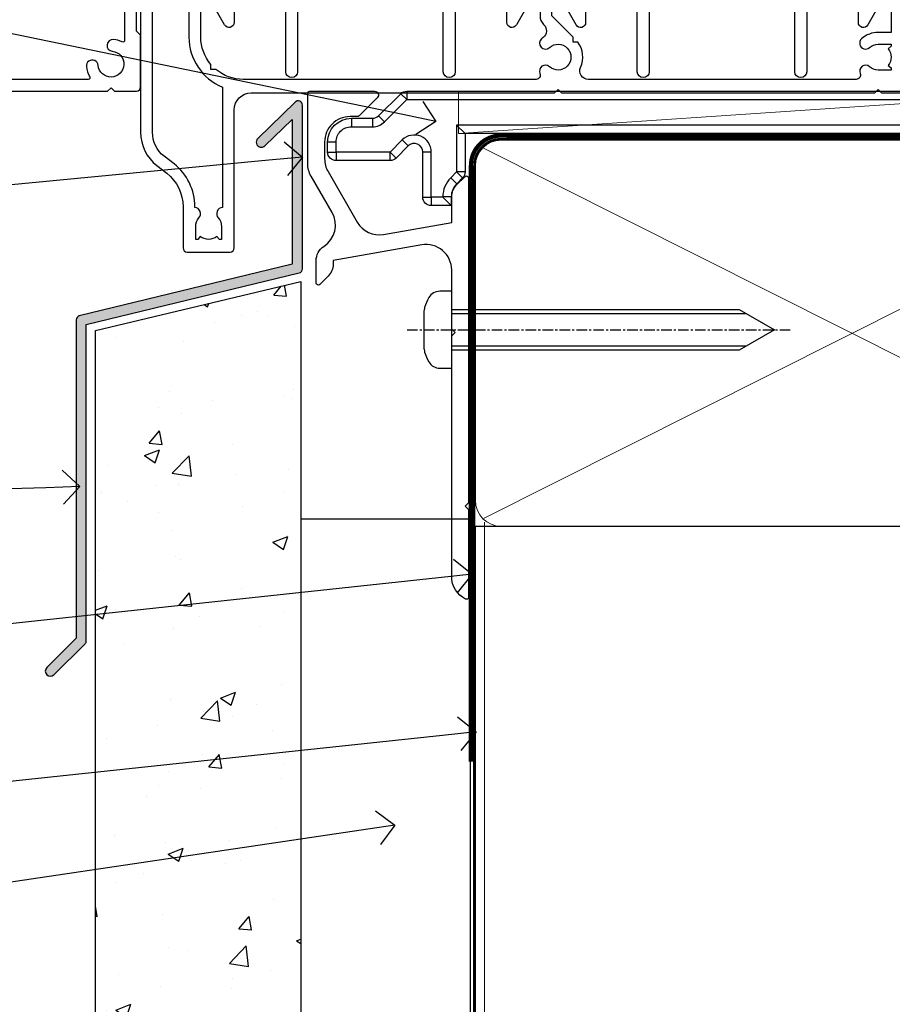
# Model space of a CAD drawing. Units: millimetres. Extents: x 0 to 10153, y -976 to 1146.
# Drawn here: x 3126 to 3229, y 71 to 188 of the extents above; entities that cross this region are included whole.
import ezdxf
from ezdxf import colors
from ezdxf.entities.mleader import LeaderData, LeaderLine
from ezdxf.math import Vec2, Vec3

# ---------------------------------------------------------------- set-up
doc = ezdxf.new("R2010")
doc.units = ezdxf.units.MM
for name, pattern in [('CENTER', [2, 1.25, -0.25, 0.25, -0.25]), ('CENTERLINE', [2, 1.25, -0.25, 0.25, -0.25]), ('Dashed', [564.4444465637206, 282.2222232818604, -282.2222232818602])]:
    doc.linetypes.add(name, pattern=pattern)
doc.layers.add('Aluminium Systems Ltd Joinery Detail', color=7, linetype='Continuous')
doc.layers.add('Aluminium Systems Ltd Notes', color=7, linetype='Continuous')
doc.styles.get("Standard").update_dxf_attribs({"font": 'arial.ttf'})

# ---------------------------------------------------------------- blocks, each defined once
blk = doc.blocks.new('_Open90')
at = {"color": 0, "linetype": 'ByBlock', "lineweight": -2}
for p, q in [((-0.5, 0.5), (0, 0)), ((0, 0), (-1, 0)), ((0, 0), (-0.5, -0.5))]:
    blk.add_line(p, q, dxfattribs=at)
blk = doc.blocks.new('90mm Framing Sill CC')
at = {"layer": 'Aluminium Systems Ltd Joinery Detail', "lineweight": 5}
for p, q in [((167.9234076235683, 78.7515686463703, -0.9999999999999858), (80.79694547825454, 122.5498299896499, -0.9999999999999858)), ((80.79694547825454, 78.7515686463703, -0.9999999999999858), (167.9234076235682, 122.5498299896499, -0.9999999999999858))]:
    blk.add_line(p, q, dxfattribs=at)
at = {"layer": 'Aluminium Systems Ltd Joinery Detail', "linetype": 'Dashed', "lineweight": 5, "ltscale": 0.01, "const_width": 0.25, "elevation": -0.7499999999999751}
blk.add_lwpolyline([(79.76976039945873, 1.323726904360228), (79.7701116199488, 120.4012529988904, -0.4175702237705191), (82.92102568541668, 123.585431124422), (165.7748306328079, 123.5857654110751)], format="xyb", dxfattribs=at)
at = {"layer": 'Aluminium Systems Ltd Joinery Detail', "lineweight": 5, "elevation": -0.9999999999999787}
blk.add_lwpolyline([(82.94552246901492, 77.8615989169939, -0.4142135623730951), (79.90697574887906, 80.90014563712977), (79.90697574887906, 120.4012529988904, -0.414213562373095), (82.94552246901492, 123.4397997190263), (165.7748306328079, 123.4397997190263, -0.4142135623730958), (168.8133773529438, 120.4012529988904), (168.8133773529438, 80.90014563712977, -0.4142135623730941), (165.7748306328079, 77.8615989169939)], format="xyb", close=True, dxfattribs=at)
at = {"layer": 'Aluminium Systems Ltd Joinery Detail', "linetype": 'CENTER', "lineweight": 5, "ltscale": 3, "const_width": 0.5, "elevation": -0.4999999999999751}
blk.add_lwpolyline([(83.58525616667896, 123.970373980801), (165.7748306328079, 123.970373980801)], dxfattribs=at)
at = {"layer": 'Aluminium Systems Ltd Joinery Detail', "linetype": 'Dashed', "elevation": -0.9999999999999787}
blk.add_lwpolyline([(79.90697574887906, 1.323726904360228), (79.90697574887906, 1.323726904360228), (79.90697574887906, 77.8615989169939), (168.8133773529438, 77.8615989169939), (168.8133773529438, 1.323726904360228), (168.8133773529438, 1.323726904360228)], dxfattribs=at)
blk = doc.blocks.new('F296-90039')
blk.add_lwpolyline([(1.599998056928598, 11.29999259263602, 0.414213562373095), (1.099998056928598, 10.79999259263602), (1.099998056928598, 8.89999259263547), (0.5000000995332812, 8.89999259263547, 0.5773502691897933), (0.06698739764215134, 8.14999259263547), (1.180382814656696, 6.221535161449964, 0.7673269879791962), (2.299998056927507, 6.521535161449691), (2.299998056927507, 10.09999259263574), (8.399961056927168, 10.0999925926362), (8.399961056928078, 0.6999999959593595, 0.9999999999999999), (9.799961056927714, 0.6999999959593595), (9.799961056930442, 10.0999925926362), (10.66418256693603, 10.09999259263591, 0.4159047895569435), (16.89996105692755, 16.29988935787762), (16.89996105692755, 17.10009582739286, -0.9999999999999999), (19.89996105692755, 17.10009582739286), (19.89996105692717, 16.29988935787773, 0.4159047895532528), (26.13573954683935, 10.0999925926356), (26.99996105692662, 10.09999259263529), (26.99996105692753, 0.6999999959593595, 0.9999999999999999), (28.39996105692808, 0.6999999959593595), (28.39996105692808, 10.09999259263574), (34.49992405692683, 10.09999259263574), (34.49992405692683, 6.521535161449691, 0.7673269879791929), (35.61953929919764, 6.221535161449964), (36.732934716214, 8.14999259263547, 0.577350269189844), (36.29992201432106, 8.899992592635925), (35.69992405692756, 8.89999259263547), (35.69992405692756, 10.79999259263602, 0.414213562373095), (35.19992405692756, 11.29999259263602), (26.33209105723392, 11.29999259263602, -0.4160969620759923), (21.2999610569268, 16.2998893578783), (21.29996105692719, 17.10009582739286, 0.9999999999999999), (15.49996105692701, 17.10009582739286), (15.49996105692701, 16.2998893578783, -0.416096962073184), (10.46783105666738, 11.29999259263571)], format="xyb", close=True)
blk = doc.blocks.new('A204-20848')
at = {"flags": 128}
blk.add_lwpolyline([(49.67499999997835, 18.80000000001591), (86.67499999996744, 18.80000000002773), (87.07499999996708, 19.20000000002828), (87.4749999999658, 18.80000000002818), (91.4999969999626, 18.80000000002955), (91.8999959999619, 19.1999990000293), (98.09998299996187, 19.1999990000293), (98.49998299996241, 18.80000000002909), (99.79997799996218, 18.80000000002909, 0.9999999999999999), (99.79997799996218, 20.19999800002908), (89.9999999999618, 20.19999800002913), (89.9999999999618, 39.59999800002969), (92.49999295716316, 39.59999800002969, 0.9999999999960777), (92.49999295716316, 40.60000008562564), (90.00000000001819, 40.60000008562609), (89.9999999999709, 53.5000000856753, 0.4142135623720296), (89.4999999999709, 54.00000008567348), (86.59999999997126, 54.00000008567348, 0.414213562373095), (86.09999999997126, 53.50000008567348), (86.09999999997126, 51.90000008567266, 0.9999999999995451), (87.09999999996944, 51.9000000856722), (87.09999999997035, 53.00000008567348), (88.59999999997035, 53.00000008567348), (88.59999999997035, 45.30000008567275), (87.09999999997035, 45.30000008567275), (87.09999999997035, 46.40000008567357, 1.000000000000909), (86.09999999997035, 46.40000008567266), (86.0999999999749, 43.15000156437826, 0.9999999999989891), (87.00000295738664, 43.15000156437917), (87.00000295738664, 43.90000008567311), (88.59999999997035, 43.90000008567266), (88.59999999997035, 30.90001079784449), (87.00000295738664, 30.90001079784449), (87.00000295738664, 31.65001079784495, 0.9999999999999999), (86.100002957387, 31.65001079784495), (86.100002957387, 30.40001079784404, 0.414213562373095), (86.600002957387, 29.90001079784404), (88.59999999997035, 29.90001079784404), (88.59999999997126, 25.95001079780466), (87.07499999997253, 25.95001079780011, 0.1859457451239615), (85.11269897432885, 25.19411192147435, 1.00000000001104), (86.05191997808379, 24.15590967424803, -0.1859457451205705), (87.07499999996435, 24.5500107978223), (88.59999999997126, 24.55001079783731), (88.59999999997126, 24.30463773536847), (88.24321777572732, 24.00526190259459, -0.363970234266761), (88.24321777572823, 22.04475969304983), (88.59999999997126, 21.74538386027596), (88.59999999997126, 21.50001079786805), (87.07499999997162, 21.50001079782167, -0.1859457451166125), (86.05191997807651, 21.89411192140231, 0.8058352749613196), (84.93948381833616, 21.09792746447373, -0.5391086110634419), (84.48032263415098, 20.40001079782267), (52.84781401691475, 20.40001079782176, -0.5455412865505086), (51.93754292977928, 21.81402353666611, 0.2776826306788883), (51.59185400914612, 24.81045542022865), (51.0604446224379, 24.81045542022774), (51.06044462243688, 25.37614084517837), (48.54999999997835, 27.88658546763735), (48.54999999997835, 29.90001079784405), (50.59999704255824, 29.90001079784405, 0.414213562373095), (51.09999704255824, 30.40001079784405), (51.09999704255824, 31.6500107978445, 0.9999999999999999), (50.1999970425577, 31.6500107978445), (50.1999970425577, 30.9000107978445), (48.59999999997399, 30.9000107978445), (48.59999999997399, 43.90000008567266), (50.1999970425577, 43.90000008567311), (50.1999970425577, 43.15000156437917, 0.9999999999989894), (51.09999999997035, 43.15000156437826), (51.0999999999749, 46.40000008567266, 1.000000000000909), (50.09999999997399, 46.40000008567357), (50.09999999997399, 45.30000008567275), (48.59999999997399, 45.30000008567275), (48.599999999974, 53.00000008567348), (50.099999999974, 53.00000008567348), (50.09999999997491, 51.9000000856722, 0.9999999999995451), (51.099999999974, 51.90000008567266), (51.099999999974, 53.50000008567348, 0.414213562373095), (50.599999999974, 54.00000008567348), (45.0999999999831, 54.0000000856753, 0.414213562373095), (44.5999999999831, 53.5000000856753), (44.5999999999831, 51.90000008567493, 0.9999999999999999), (45.59999999998128, 51.90000008567402), (45.59999999998219, 53.0000000856753), (47.09999999998219, 53.0000000856753), (47.09999999998217, 45.30000008567457), (45.59999999998217, 45.30000008567457), (45.59999999998217, 46.40000008567539, 1.000000000000909), (44.59999999998217, 46.40000008567448), (44.59999999998672, 43.15000156438008, 0.9999999999989891), (45.50000295739846, 43.15000156438099), (45.50000295739846, 43.90000008567493), (47.09999999998217, 43.90000008567493), (47.09999999998217, 30.90001079784632), (45.50000295739846, 30.90001079784633), (45.50000295739846, 31.65001079784633, 0.9999999999999999), (44.60000295739883, 31.65001079784633), (44.60000295739883, 30.40001079784633, 0.414213562373095), (45.10000295739883, 29.90001079784633), (47.14999999998236, 29.90001079784632), (47.14999999998236, 27.88658546763234, 0.1989123673797333), (47.56005050632155, 26.89663597397087), (47.60288333335302, 26.85380314693928, -0.4540768923438133), (47.50194813122607, 25.35136246307978, 0.02104014653779429), (47.31269454858409, 25.19410791763583, 0.9999957371450715), (48.25191997803813, 24.15590967420211, -2.253145771981599), (48.25191997803176, 21.89411192135684, 0.8058352749697554), (47.1394838182905, 21.09792746446736, -0.5391086110588797), (46.6803226341035, 20.40001079782314), (12.09999999998581, 20.40001079782223, -0.1772751314319516), (8.87199752167271, 21.58163417941477), (8.281623381578356, 21.58163417941478), (8.281623381578356, 22.17200831950868, -0.1772751314319388), (7.099999999985812, 25.40001079782223), (7.099999999985812, 29.90001079784633), (7.099999999985812, 29.90001079784633), (9.099997042570067, 29.90001079784633, 0.414213562373095), (9.599997042570067, 30.40001079784633), (9.599997042570067, 31.65001079784633, 0.9999999999999999), (8.699997042569521, 31.65001079784633), (8.699997042569521, 30.90001079784633), (7.099999999985812, 30.90001079784633), (7.099999999985819, 43.90000008567495), (8.699997042569528, 43.90000008567495), (8.699997042569528, 43.150001564381, 0.9999999999989894), (9.599999999982181, 43.15000156438055), (9.599999999982181, 43.15000156438055), (9.599999999986728, 46.40000008567449, 1.000000000000909), (8.599999999985819, 46.4000000856754), (8.599999999985819, 45.30000008567458), (7.099999999985819, 45.30000008567458), (7.099999999985819, 53.00000008567531), (8.599999999985819, 53.00000008567531), (8.599999999986728, 51.90000008567404, 0.9999999999999999), (9.599999999985819, 51.90000008567495), (9.599999999985819, 53.50000008567531, 0.414213562373095), (9.099999999985819, 54.00000008567531), (6.199999999985273, 54.00000008567531, 0.4142135623720295), (5.699999999985273, 53.50000008567713), (5.699999999963445, 47.48867522026876, -0.2679491924301636), (5.449999999963445, 47.05566251837854), (2.499999999970903, 45.35247922427334, 0.2679491924317056), (-2.90967250293761e-11, 41.02235220534021), (2.91038304567337e-11, 14.1497149879001, 0.2308681911250597), (1.921692623401213, 10.20966121987658), (3.078307376608791, 9.30601473779052, -0.2308681911256307), (4.99999999998181, 5.365960969755633), (4.99999999998181, 0.4999999999995453, 0.414213562373095), (5.49999999998181, -4.547473508864641e-13), (10.54999999998472, 4.547473508864641e-13, 0.414213562373095), (11.04999999998472, 0.5000000000004547), (11.04999999998475, 16.8000000000037, -0.4142135623728981), (13.04999999998341, 18.8000000000037), (48.87499999996726, 18.80000000002774), (49.27499999996689, 19.20000000002828)], format="xyb", close=True, dxfattribs=at)
blk.add_lwpolyline([(5.699999999974359, 44.71739392816653), (5.699999999974352, 25.40001079782269, 0.3033085436444993), (9.649999999970532, 19.48752401136107), (9.64999999997508, 5.283068941076174, 0.6122479732016148), (9.164560439556226, 4.038423408328065, -0.1837465194529284), (9.549999999975626, 3.025000000000084), (9.549999999990177, 1.499999999999545), (9.304626937530884, 1.499999999999545), (9.005251104756098, 1.856782224245308, -0.3639702342662147), (7.044748895211342, 1.856782224245308), (6.745373062436556, 1.499999999999545), (6.499999999990905, 1.499999999999545), (6.499999999990905, 3.025000000000091, -0.1837465194582949), (6.88543956043668, 4.038423408357176, 0.6122479732231748), (6.399999999982356, 5.283068941118927), (6.399999999982356, 5.365960969750176, 0.2308681911257646), (3.940233442061981, 10.40922979283641), (2.78361868882439, 11.31287627494521, -0.2308681911257568), (1.399999999995089, 14.14971498793102), (1.399999999994186, 41.02235220536522, -0.2679491924311465), (3.199999999995278, 44.14004365898927), (4.949999999974359, 45.15040663005857, -0.5773502691896093)], format="xyb", close=True)
blk = doc.blocks.new('N163-20017')
at = {"flags": 128}
for points in [[(3.626550050883623, 8.643835926686293, -0.7372237689754414), (2.781519498092109, 8.198357571864662), (1.399997282109837, 9.579879787823515), (1.399997282109837, 14.59997076030358), (2.082838628899651, 14.59997076030361), (3.141415155500397, 15.65854728691419, 0.6681786379193259), (2.999994082109822, 15.99996796030355), (0.4999990821098095, 15.99996796030355, 0.4826221321329212), (0.01291718692942823, 15.38705205550853), (0.3999992821098317, 14.99996996030357), (8.210980695366743e-08, 14.59997076030355), (8.210980695366743e-08, 9.207088327273524, 0.198912367379637), (0.1464463986232545, 8.853535643787026), (2.853547765599785, 6.146434276813565, 0.1989123673796885), (3.20710044907986, 5.999987960303557), (6.199987682109793, 5.999987960303557), (6.599986882109818, 6.399987160303496), (6.999986082109842, 5.999987960303557), (10.09997988210984, 5.9999879603035), (25.09994988210991, -3.96965305071717e-08), (28.19994368210973, -3.969647366375284e-08), (28.59994288210976, 0.3999991603035511), (28.99994208210978, -3.969647366375284e-08), (45.59991288210983, -3.969650208546227e-08), (45.9999120821098, 0.3999991603035511), (46.39991128210977, -3.969647366375284e-08), (48.99990608210976, -3.969641682033398e-08, 0.4142135623731118), (49.49990508210976, 0.4999989603035289), (49.49990508210976, 6.599999957823528), (48.99990608210976, 7.09999895782353), (48.99990608210976, 25.19992996030358), (54.49989368210976, 28.37534928170315, 0.2679491924311133), (55.19989368210975, 29.58778484700132), (55.19989368210975, 34.49992996030353, 0.414213562373095), (54.69989368210975, 34.99992996030353), (32.19993568210981, 34.99992996030353, 0.4142135623730784), (31.69993668210981, 34.49993096030353), (31.69993668210975, 33.34993326030356, 0.9999999999999999), (32.59993488210978, 33.34993326030356), (32.59993488210978, 33.99993196030358), (34.09993488210966, 33.99993196030356), (34.09993488210972, 28.59994276030356), (32.59993488210972, 28.59994276030356), (32.59993488210978, 29.24994146030353, 0.9999999999999999), (31.69993668210975, 29.24994146030353), (31.69993668210975, 28.59994276030356, 0.414213562373095), (32.69993468210976, 27.59994476030356), (33.7999324821098, 27.59994476030353), (33.7999324821098, 18.49996296030356), (32.49993668210982, 18.49996296030356), (32.49993668210982, 19.39992996030286, 0.9999999999999999), (31.69993668210981, 19.39992996030286), (31.69993668210981, 17.99996396030356, 0.414213562373095), (32.19993568210981, 17.49996496030356), (33.7999324821098, 17.49996496030356), (33.79993248210974, 15.99996796030358), (28.99994208210973, 15.99996796030355), (28.59994288210976, 15.59996876030358), (28.19994368210973, 15.99996796030355), (23.48862823934974, 15.99996796030355, 0.26794919243112), (23.05561640348293, 15.74996846030355), (21.75658089588984, 13.49997296030354), (17.19996568210985, 13.49997296030354), (17.19996568210973, 14.99996996030355), (18.69996268210974, 14.99996996030355, 0.9999999999999999), (18.69996268210974, 15.99996796030355), (16.79996648210971, 15.99996796030355, 0.4142135623730784), (15.7999684821097, 14.9999699603036), (15.7999684821097, 13.49997296030354), (10.3982194833597, 8.098223961553558, -0.7484674101807641), (9.556059112534854, 8.557905665357183, 0.2261573092569401), (8.960151717271799, 11.09213601081434, 1), (7.789822046945517, 10.15387780395106, -2.083394336384591), (5.410151717275994, 10.15387780394944, 1.000000000001106), (4.239822046944084, 11.09213601081429, 0.2185535731686052)], [(16.37987026943, 12.09997576030354), (21.75658089588978, 12.09997576030356, 0.2679491924311256), (22.96901403631688, 12.79997436030358), (24.00824244238976, 14.59997076030355), (37.79992968210956, 14.59997076030352, 0.414213562373095), (38.79992968210956, 15.59997076030355), (38.79992968210962, 16.50061165737888, 0.4142135623730784), (38.29992968210962, 17.00061165737885), (37.24992878210981, 17.00061165737888, 0.4931454260312875), (36.81526302961288, 16.43414422001969), (37.01198485832629, 15.69996836030366), (35.19992968210977, 15.6999683603036), (35.19992968210977, 33.59993276030364), (36.95811097389196, 33.5999327603037), (36.81526302961288, 33.06681697449746, 1.000000000000025), (37.6845945346065, 32.83388029977947), (37.88985767276392, 33.59993276030362), (53.79989648210989, 33.59993276030353), (53.79989648210983, 29.58778323042357), (48.29990888210898, 26.412363909023, 0.2679491924311036), (47.59990888210979, 25.19992834372353), (47.59990888210979, 5.993849884252867, -0.5578246796116609), (47.31030891917868, 5.815043154394189, 0.09094041632391521), (46.297054784907, 6.109861983100259, 1), (46.1548326365596, 4.717107510651047, -2.104546966344476), (44.48280430577478, 3.045081618889654, 1.00000000000002), (43.09004962586931, 2.902861502180528, 0.1093707635822831), (43.48738634260314, 1.702400151996912, -0.5819975701802527), (43.31558936724804, 1.39999996030356), (25.36956524710973, 1.399999960303532), (19.65597687042208, 3.685435310976217, 1.000000000000067), (18.9131955177134, 3.982547852059369), (18.54180484135958, 4.131104122600718, 1.000000000000105), (17.79902348865113, 4.428216663683784), (17.42763281229708, 4.576772934225218, 1.000000000000014), (16.68485145958471, 4.873885475309933), (11.30551469161986, 7.025620182493654)]]:
    blk.add_lwpolyline(points, format="xyb", close=True, dxfattribs=at)
blk = doc.blocks.new('Residential Stacker Window Sill')
for name, p in [('N163-20017', (-157.882659195312, -1.858893111615259)), ('A204-20848', (-108.3827655131786, -20.85896323699067))]:
    blk.add_blockref(name, p)
at = {"layer": 'Aluminium Systems Ltd Joinery Detail', "xscale": -1}
for p in [(-62.85171147003646, -0.258952435130098), (-21.35171147003646, -0.258952435130098)]:
    blk.add_blockref('F296-90039', p, dxfattribs=at)
blk = doc.blocks.new('Nail 75 JH')
at = {"linetype": 'CENTER'}
blk.add_line((0, 2.300118051928621), (0, -78.25849807356508), dxfattribs=at)
for p, q in [((1.5, -4.488319011024487), (-1.5, -4.488319011024458)), ((1.499999999999886, -5.730112436134704), (0.1255879953777708, -5.730112436134732)), ((1.499999999999886, -6.600592455787137), (0.1255879953777708, -6.600592455787137)), ((1.499999999999886, -7.471072475439541), (0.1255879953777708, -7.471072475439541)), ((1.499999999999886, -8.341552495091946), (0.1255879953778276, -8.341552495091946))]:
    blk.add_line(p, q)
blk.add_lwpolyline([(-1.5, -4.488319011024458, -0.2475267649991796), (-2.057234792368547, -0.3562033463117587, -0.331135080274166), (-1.578358480166685, 0), (1.578358480166685, 0, -0.331135080274166), (2.057234792368547, -0.3562033463117587, -0.2475267649991796), (1.499999999999886, -4.488319011024487), (1.5, -73.20877276569331, 0.1245641564323093), (0.2845258915276077, -75.96790802185205), (-0.2515467734666004, -75.96790802185205, 0.1012549879648114), (-1.5, -72.05351818931658)], format="xyb", close=True)
blk = doc.blocks.new('Stucco Recessed CC Residential Liner Slider')
at = {"layer": 'Aluminium Systems Ltd Joinery Detail', "lineweight": 5}
h = blk.add_hatch(dxfattribs=at)
h.set_pattern_fill('HONEY', color=256, scale=0.2211125000000359, angle=360, style=0)
h.set_pattern_definition([(0, (-467.3835724698761, -268.1450020276498), (1.053048281250171, 0.6079775633750983), [0.7020321875001139, -1.404064375000228]), (120, (-467.3835724698761, -268.1450020276498), (-1.053048155438884, 0.6079777812866397), [0.7020321875001019, -1.404064375000204]), (59.99999999999994, (-467.3835724698761, -268.1450020276498), (1.258112869470804e-07, 1.215955344661738), [-1.404064375000228, 0.7020321875001139])])
edge = h.paths.add_edge_path()
edge.add_arc((52.94638041870485, 2.806599369363539), 2.5, 180.0000000000001, 360.00000000000006, ccw=False)
edge.add_arc((52.94638041870485, 2.806599369363539), 2.5, 0, 180.0000000000001, ccw=False)
h = blk.add_hatch(dxfattribs=at)
h.set_pattern_fill('NET', color=256, scale=0.4422249999999999, angle=225, style=0)
h.set_pattern_definition([(315, (-1834.842823923128, 4373.617996065208), (-0.9928234407849511, -0.9928234407849515), []), (225, (-1834.842823923128, 4373.617996065208), (-0.9928234407849515, 0.9928234407849511), [])])
edge = h.paths.add_edge_path()
edge.add_line((64.54618439963042, 5.369905932224356), (53.80324757985363, 5.376460391131332))
edge.add_arc((52.96684905296797, 2.911598433245672), 2.602903564714436, 283.05461229937526, 431.25644836746125, ccw=False)
edge.add_line((53.55479209522264, 0.3759663727396401), (64.59079996441096, 0.3759663727396401))
edge.add_arc((66.49494609227395, 2.890146979363635), 3.153866927914105, 128.1626499734255, 232.8610770962096, ccw=False)
h = blk.add_hatch(dxfattribs=at)
h.set_pattern_fill('WOOD-3', color=256, scale=97.5, angle=30, style=0, pattern_type=2)
h.set_pattern_definition([(4.763599999999839, (490.8365097885376, -7171.962080684063), (-330.0000283895876, -29.9997459798375), [3.612479999999951, -357.6353699999959]), (348.6901, (494.436509788537, -7171.662080684062), (120.0000225669286, -29.9999289648483), [4.58912999999999, -148.3814699999997]), (314.9999999999999, (498.936509788537, -7172.56208068406), (-3.306523113702664e-14, -30.00000928346856), [3.39411, -39.03228]), (313.1523999999999, (501.3365097885376, -7174.962080684063), (420.0000850164654, -449.9999261252569), [6.579509999999999, -651.37185]), (347.0054000000001, (505.8365097885376, -7179.762080684064), (-270.0000230324819, 59.99992732735074), [4.002509999999999, -396.2474099999998]), (360, (509.7365097885381, -7180.662080684062), (29.99999999999997, -30.00000000000003), [7.5, -22.5]), (9.462299999999765, (517.2365097885381, -7180.662080684062), (-150.0000232108592, -29.99994417607295), [3.649649999999993, -178.8332099999998]), (5.710599999999713, (490.8365097885376, -7180.06208068406), (-269.9999827048756, -30.00003943998845), [3.014969999999958, -298.4813099999965]), (360, (493.8365097885376, -7179.762080684064), (29.99999999999997, -30.00000000000003), [4.5, -25.5]), (331.6992, (498.3365097885376, -7179.762080684064), (329.9998535928922, -180.0002662262795), [4.429439999999992, -438.5152499999991]), (307.8749999999999, (502.2365097885381, -7181.862080684061), (-120.0000559467582, 149.9999729816166), [6.841049999999986, -335.2115699999996]), (320.7106, (506.436509788537, -7187.262080684064), (180.0000191874755, -149.9999889572949), [4.263809999999983, -422.1163199999984]), (353.6597999999999, (509.7365097885381, -7189.962080684063), (239.9999820781927, -30.00004736879107), [5.43324, -266.22831]), (11.88869999999988, (515.1365097885359, -7190.56208068406), (-419.9999190314803, -90.00031605746501), [5.82494999999993, -576.669689999991]), (6.709799999999706, (490.8365097885376, -7189.362080684061), (270.0000299325391, 29.99981643732056), [5.135159999999991, -508.3820999999994]), (356.6335, (495.936509788537, -7188.762080684064), (479.999979659061, -30.00032890063538), [5.10881999999993, -505.7727899999929]), (326.3098999999999, (501.0365097885365, -7189.06208068406), (-59.99998673313475, 30.00004003521583), [5.408339999999997, -102.75822]), (312.5103999999999, (505.5365097885365, -7192.06208068406), (299.9997215504041, -330.0002602161362), [4.883640000000001, -483.48096]), (345.0686, (508.8365097885376, -7195.662080684062), (330.0000160477658, -89.99990861934462), [4.657259999999935, -461.0679899999936]), (360, (513.3365097885376, -7196.862080684061), (29.99999999999997, -30.00000000000003), [3.6, -26.4]), (12.99459999999981, (516.936509788537, -7196.862080684061), (270.0000230324819, 59.99992732735004), [4.002509999999988, -396.2474099999986]), (360, (500.1365097885359, -7166.862080684061), (29.99999999999997, -30.00000000000003), [0, -30]), (136.8475999999999, (504.3365097885376, -7171.362080684061), (449.9999261252561, -420.0000850164664), [6.579509999999987, -651.3718499999991]), (153.4348999999999, (499.5365097885365, -7196.862080684061), (-29.99997473822719, 30.00003928189145), [2.683289999999972, -64.3987499999991]), (171.8698999999998, (497.1365097885359, -7195.662080684062), (-179.9999932938336, 29.99998067446644), [4.242629999999988, -207.8893799999995]), (203.1985999999998, (492.936509788537, -7195.06208068406), (-149.9999919200123, -60.00003975794547), [2.284739999999974, -226.1884499999973]), (333.4349, (504.3365097885376, -7171.362080684061), (29.9999747382272, -30.00003928189145), [3.354089999999999, -63.72794999999999]), (353.2901999999999, (507.3365097885376, -7172.862080684061), (-270.0000299325392, 29.99981643732125), [5.135160000000001, -508.3821000000002]), (10.12469999999981, (512.436509788537, -7173.462080684063), (509.9999636894718, 90.00025765850859), [8.532869999999988, -844.7548799999987]), (10.30479999999971, (490.8365097885376, -7168.662080684062), (180.0000288254371, 29.99984626607953), [3.354089999999962, -332.0560799999968]), (344.4759, (494.1365097885359, -7168.06208068406), (-330.0000307388759, 89.99993332816857), [5.604449999999995, -554.8417799999994]), (317.1211, (499.5365097885365, -7169.56208068406), (-390.0000237882238, 359.9999925974296), [5.731499999999945, -567.4176899999931]), (325.3047999999999, (503.7365097885381, -7173.462080684063), (299.9998277696255, -210.000258287834), [4.743419999999994, -469.5982199999992]), (350.5377, (507.6365097885359, -7176.162080684062), (150.0000232108592, -29.99994417607323), [5.474489999999997, -177.0083999999999]), (6.581899999999838, (513.0365097885365, -7177.06208068406), (-510.0000431378999, -59.99960101098861), [7.851749999999988, -777.3233999999985]), (8.130099999999889, (490.8365097885376, -7176.162080684062), (-179.9999932938336, -29.99998067446629), [4.242629999999991, -207.8893799999996]), (348.6901, (495.0365097885365, -7175.56208068406), (120.0000225669286, -29.9999289648483), [4.58912999999999, -148.3814699999997]), (317.4895999999999, (499.5365097885365, -7176.462080684063), (-330.0002602161357, 299.9997215504046), [4.88364, -483.4809599999999]), (314.9999999999999, (503.1365097885359, -7179.762080684064), (-3.306523113702664e-14, -30.00000928346856), [5.51544, -36.91098]), (342.646, (507.0365097885365, -7183.662080684062), (-390.0000605729049, 119.999835067774), [5.028929999999932, -497.8627199999932]), (3.366499999999665, (511.8365097885376, -7185.162080684062), (-479.999979659061, -30.00032890063396), [5.108819999999985, -505.7727899999986]), (17.10269999999988, (516.936509788537, -7184.862080684061), (300.0000519287099, 89.99986480290859), [4.080449999999997, -403.9636799999997]), (8.746199999999785, (490.8365097885376, -7183.662080684062), (209.9999800906905, 30.00012591172568), [3.945869999999958, -390.6425099999945]), (345.0686, (494.7365097885381, -7183.06208068406), (330.0000160477658, -89.99990861934462), [4.657259999999935, -461.0679899999936]), (327.9946, (499.2365097885381, -7184.262080684064), (-149.9999683436264, 90.000033161331), [5.66039999999999, -277.3590599999995]), (310.1009, (504.0365097885365, -7187.262080684064), (-329.9999417935546, 390.0000578863894), [7.451849999999999, -737.7326999999999]), (344.0546, (508.8365097885376, -7192.962080684063), (-120.0000037995646, 29.99999667889151), [4.368060000000001, -214.03524]), (6.008999999999803, (513.0365097885365, -7194.162080684062), (299.9999925271812, 29.99997952445504), [5.731499999999953, -567.4176899999941]), (23.19859999999977, (518.7365097885381, -7193.56208068406), (149.9999919200123, 60.00003975794549), [2.284739999999997, -226.1884499999996]), (9.462299999999765, (490.8365097885376, -7192.662080684062), (-150.0000232108592, -29.99994417607295), [3.649649999999993, -178.8332099999998]), (349.9919999999998, (494.436509788537, -7192.06208068406), (329.9999866372434, -60.00010416469986), [5.178809999999976, -512.701499999997]), (322.5946, (499.5365097885365, -7192.962080684063), (389.9997739494009, -300.000298578452), [6.42026999999999, -635.6077499999994]), (330.9453999999999, (504.6365097885359, -7166.862080684061), (210.0000115370904, -120.0000008159787), [3.08868, -305.78022]), (349.2156999999999, (507.3365097885376, -7168.362080684061), (-479.999985110828, 90.00001649037998), [6.413279999999987, -634.9134899999989]), (7.124999999999709, (513.6365097885359, -7169.56208068406), (-210.0000113953586, -29.99994845681877), [7.256039999999998, -234.6117])])
h.paths.add_polyline_path([(88.89735014924236, -18.13810278043093), (87.01801217840466, -19.90509039078461), (28.30091698092792, -19.90509039078461), (28.30091698093383, -0.8240316292540228), (66.26357038905826, -0.8240316292540228), (67.64545639415928, -7.697168801620137), (78.52263392663508, -7.697168801620137), (78.52263392663508, -0.8240316292540228), (88.46000867946486, -0.8240316292540228), (88.89735014924054, -1.451267209118669)])
blk.add_line((-24.18399660234218, 5.376460391129513), (49.7474104272128, 0.3759663727396401), dxfattribs=at)
for points in [[(-24.18399660234218, 5.376460391129513), (49.74741042720461, 5.376460391129513), (49.7474104272128, 0.3759663727396401), (-24.18399660234672, 0.3759663727396401)], [(88.46000867946486, -0.8240316292540228), (78.52263392663508, -0.8240316292540228), (78.52263392663508, -7.697168801616499), (67.64545639415928, -7.697168801616499), (66.26357038905826, -0.8240316292540228), (28.30091698093065, -0.8240316292540228), (28.30091698093065, -19.90509039078461), (87.01801217840466, -19.90509039078461), (88.89735014924236, -18.13810278043093), (88.89735014924054, -1.451267209118669)]]:
    blk.add_lwpolyline(points, close=True, dxfattribs=at)
blk.add_lwpolyline([(53.52944147577591, 5.381604625243199), (64.54618439963042, 5.369905932224356, 0.4915106188759529), (64.59079996441096, 0.3759663727396401), (53.55479209522264, 0.3759663727396401, 0.8101017670941715)], format="xyb", close=True, dxfattribs=at)
at = {"layer": 'Aluminium Systems Ltd Joinery Detail', "lineweight": 5, "ltscale": 0.12}
blk.add_circle((52.94638041870485, 2.806599369363539), 2.5, dxfattribs=at)
at = {"layer": 'Aluminium Systems Ltd Joinery Detail'}
for p, rotation in [((35.6465574023141, -19.53903979002644), 183.523949657036), ((45.45108674116682, -19.54090225394248), 186.7683232742154)]:
    blk.add_blockref('Nail 75 JH', p, dxfattribs=dict(at, rotation=rotation))
blk = doc.blocks.new('MO252')
for p, q in [((9.335533905932607, 12.5), (8.628427124746167, 13.20710678118667)), ((9.335533905932607, 13.5), (9.335533905932607, 12.5)), ((84, 12.5), (84, 13.5)), ((85, 12.5), (84, 12.5)), ((6.014213562373016, 10.59289321881261), (6.721320343559455, 9.885786437627758)), ((2.799999999999955, 10.29999999999927), (2.799999999999955, 9.299999999999272)), ((5.307106781186576, 10.29999999999927), (5.307106781186576, 9.299999999999272)), ((16.231801948466, 8.5), (15.231801948466, 9.5)), ((85, 9.5), (84, 9.5)), ((84, 9.5), (84, 8.5)), ((1, 7.5), (0, 7.5)), ((8.817588386092893, 7.739413793040512), (9.52469516727956, 7.032307011853845)), ((0, 6.299999999999272), (1, 6.299999999999272)), ((1, 6.299999999999272), (1, 5.299999999999272)), ((7.378174593051881, 5.299999999999272), (7.378174593051881, 6.299999999999272)), ((7.378174593051881, 6.299999999999272), (8.085281374238548, 5.592893218812605)), ((11.231801948466, 6.325200230667178), (12.231801948466, 6.325200230667178)), ((16.231801948466, 3.978858223314091), (15.231801948466, 3.978858223314091)), ((15.231801948466, 3.978858223314091), (15.93890872965267, 3.271751442127425)), ((14.53725830020312, 3.284314575050303), (15.24436508138956, 2.577207793863636)), ((11.231801948466, 1), (12.231801948466, 1)), ((12.231801948466, 1), (12.231801948466, 0)), ((14.59999999999991, 1.021572875253696), (13.59999999999991, 1.021572875253696)), ((13.59999999999991, 1), (14.59999999999991, 0))]:
    blk.add_line(p, q)
for points in [[(9.52469516727956, 7.032307011853845), (8.085281374238548, 5.592893218812605, -0.198912367379658), (7.378174593051881, 5.299999999999272), (1, 5.299999999999272, -0.414213562373095), (0, 6.299999999999272), (0, 7.5, -0.414213562373095), (2.799999999999955, 10.29999999999927), (5.307106781186576, 10.29999999999927, 0.198912367379658), (6.014213562373016, 10.59289321881261), (8.628427124746167, 13.20710678118667, -0.1989123673796581), (9.335533905932607, 13.5), (84, 13.5, -0.414213562373095), (85, 12.5), (85, 9.5, -0.414213562373095), (84, 8.5), (16.231801948466, 8.5), (16.231801948466, 3.978858223314091, -0.1989123673796589), (15.93890872965267, 3.271751442127425), (15.24436508138956, 2.577207793863636, 0.1989123673796576), (14.59999999999991, 1.021572875253696), (14.59999999999991, 0), (12.231801948466, 0, -0.4142135623730948), (11.231801948466, 1), (11.231801948466, 6.325200230667178, 0.6681786379192985)], [(8.817588386092893, 7.739413793040512), (7.378174593051881, 6.299999999999272), (1, 6.299999999999272), (1, 7.5, -0.4142135623730947), (2.799999999999955, 9.299999999999272), (5.307106781186576, 9.299999999999272, 0.1989123673796581), (6.721320343559455, 9.885786437627758), (9.335533905932607, 12.5), (84, 12.5), (84, 9.5), (15.231801948466, 9.5), (15.231801948466, 3.978858223314091), (14.53725830020312, 3.284314575050303, 0.1989123673796575), (13.59999999999991, 1.021572875253696), (13.59999999999991, 1), (12.231801948466, 1), (12.231801948466, 6.325200230667178, 0.6681786379192992)]]:
    blk.add_lwpolyline(points, format="xyb", close=True)
blk = doc.blocks.new('JI834')
at = {"linetype": 'CENTERLINE'}
blk.add_line((-2.842170943040401e-14, 5.299999999999983), (-2.842170943040401e-14, -40.10000000000002), dxfattribs=at)
for p, q in [((-1.913000000000039, -1.4210854715202e-14), (-1.913000000000039, -34.78658680512066)), ((1.912999999999982, -1.4210854715202e-14), (1.912999999999982, -34.78658680512072))]:
    blk.add_line(p, q)
blk.add_lwpolyline([(4.550000000000011, 0), (4.549999999999983, 1.415931199201594, 0.26944770114332), (3.792726158981964, 2.719141793374291, 0.05750947552294934), (2.624161707765609, 3.217500678616943, 0.07218085631328292), (2.055662677420344, 3.299999999999983), (-2.055662677420287, 3.299999999999983, 0.07218085631326546), (-2.624161707765381, 3.217500678617, 0.05750947552296393), (-3.792726158981992, 2.719141793374277, 0.2694477011433205), (-4.55000000000004, 1.415931199201594), (-4.550000000000011, 1.4210854715202e-14)], format="xyb", close=True)
blk.add_lwpolyline([(2.412999999999982, 0), (2.412999999999982, -33.92056140133626), (-8.526512829121202e-14, -38.10000000000002), (-2.413000000000039, -33.92056140133623), (-2.413000000000039, -1.4210854715202e-14)])
blk = doc.blocks.new('J520-22286')
at = {"ltscale": 0.2, "flags": 128}
blk.add_lwpolyline([(3.000000431209173, 39.57000109729501, -0.1989123673798369), (2.41421399358228, 38.15578753492167), (1.426777126506295, 37.16835066784557, -0.668178637919275), (1.000000431209628, 37.34512736314218), (1.000000431208946, 39.99512736314188, -0.25372087736192), (1.909167393335337, 41.67145766576238, 0.3986908399714534), (2.870994047878132, 45.68595311969286), (0.4019242198555726, 49.96250750926362, -0.1316524975873175), (4.312091732572298e-07, 51.4625075092635), (4.312094006309053e-07, 59.74455831683207, -0.414213562373961), (0.2500004312091733, 59.99455831683207), (7.900000431209037, 59.99455831683207, -0.6681786379192992), (8.218198482742991, 59.22636026529807), (6.059619838980552, 57.0677816215354, -0.1989123673805056), (5.882843143683886, 56.99455831683207), (5.000000431209173, 56.99455831683207, 0.4142135623731394), (2.000000431209628, 53.99455831683207), (2.000000431209173, 51.99840589412605, 0.1316524975873066), (2.4019242198558, 50.4984058941256), (5.846468350748864, 44.5322804505052, 0.3152987888790206), (8.965489095103084, 43.07785719146837), (17.00000043120963, 44.49455831683218), (17.0000004312094, 47.51968458267942, -0.1989123673795361), (17.58578686883629, 48.93389814505252), (18.57322373591251, 49.92133501212874, -0.668178637919498), (19.00000043120917, 49.74455831683213), (19.0000004312094, 11.39455831683262), (18.6000004312084, 10.99455831683207), (19.00000043120895, 10.59455831683186), (19.00000043120872, 0.2445583168320695, -0.5602315042604493), (18.63636406757246, 0.02187743112455109, -0.2818610536571878), (17.00000043120895, 2.694048059615341), (17.0000004312094, 31.09455831683175), (17.40000043121017, 31.49455831683207), (17.00000043120963, 31.89455831683216), (17.00000043120963, 38.88844431527781, 0.4663076581549923), (13.47905589820916, 41.84286757431422), (3.000000431209173, 39.9951273631421)], format="xyb", close=True, dxfattribs=at)
blk = doc.blocks.new('j520')
blk.add_blockref('J520-22286', (0, -9.99696202728748))
blk = doc.blocks.new('Stucco Recessed CC Window Sill Residential')
at = {"linetype": 'Dashed'}
h = blk.add_hatch(color=256, dxfattribs=at)
h.dxf.hatch_style = 1
edge = h.paths.add_edge_path()
edge.add_arc((58.98463953718937, 177.5894080414546), 0.5000000000000426, 359.999999999998, 494.999999999998)
edge.add_line((58.63108614659603, 177.942961432047), (54.21606546085303, 173.6403418781051))
edge.add_arc((54.64032952956512, 173.216077809393), 0.6000000000002299, 135, 315)
edge.add_line((55.06459359827721, 172.7918137406814), (58.28463953718955, 175.8994585477931))
edge.add_line((58.28463953718955, 175.8994585477958), (58.28463953718955, 158.7894080414571))
edge.add_line((58.28463953718955, 158.7894080414553), (33.14992384717442, 152.7032559342911))
edge.add_arc((33.27933336972563, 152.2202930211461), 0.5000000000000006, 104.9999999999945, 180)
edge.add_line((32.77933336972563, 152.2202930211461), (32.77933336972563, 114.6301023222281))
edge.add_line((32.77933336972563, 114.6301023222295), (29.31242861389472, 111.1631975663986))
edge.add_arc((29.73669268260636, 110.738933497687), 0.5999999999997476, 134.9999999999846, 314.9999999999847)
edge.add_line((30.160956751318, 110.3146694289753), (33.83288676031879, 113.9865994379757))
edge.add_arc((33.47933336972545, 114.3401528285685), 0.5000000000000066, 315.0000000000095, 360.000000000013)
edge.add_line((33.97933336972545, 114.3401528285685), (33.97933336972545, 151.6831641295621))
edge.add_line((33.97933336972545, 151.6831641295612), (59.11404905974058, 157.7693162367254))
edge.add_arc((58.98463953718937, 158.2522791498704), 0.5000000000000006, 284.9999999999944, 360)
edge.add_line((59.48463953718937, 158.2522791498704), (59.48463953718937, 177.5894080414555))
at = {"layer": 'Aluminium Systems Ltd Joinery Detail'}
h = blk.add_hatch(dxfattribs=at)
h.set_pattern_fill('AR-CONC', color=256, scale=0.1)
h.set_pattern_definition([(49.99999999999999, (50.11057782009738, 182.5225610565321), (18.2184668996004, -1.593908553890309), [1.905, -20.955]), (355, (50.11057782009738, 182.5225610565321), (-3.524342142496934, 19.10568452390352), [1.524, -16.764058417]), (100.4514447, (51.62877852009746, 182.3897357065325), (14.69412470903533, 17.51177519121951), [1.61900088, -17.80902445999999]), (46.18420000000002, (50.11057782009738, 187.6025610565339), (27.10790408921299, -4.204232793272715), [2.857499999999997, -31.43249999999998]), (96.63555760999992, (52.36956782009742, 187.2522110565333), (23.7404134051503, 24.74261245977215), [2.428502314, -26.713560816]), (351.1841511700001, (50.11057782009738, 187.6025610565339), (23.74041340649771, 24.74261245855327), [2.285996707, -25.145973192]), (21, (52.65057782009734, 186.3325610565335), (15.16143912691325, -10.22651981870876), [1.905, -20.955]), (326.0000000000001, (52.65057782009734, 186.3325610565335), (6.180202834764708, 18.41879661223193), [1.524, -16.764]), (71.45144499999999, (53.91403108009735, 185.4803510665333), (21.34164192787162, 8.192276888590525), [1.61900088, -17.80899376]), (37.50000000000001, (50.11057782009738, 182.5225610565321), (0.3088603250591817, 8.455503887315311), [0, -16.5608, 0, -17.018, 0, -16.8275]), (7.499999999999999, (50.11057782009738, 182.5225610565321), (6.681966251030575, 10.01805748181195), [0, -9.7028, 0, -16.1798, 0, -6.413500000000001]), (327.5, (44.44637782009744, 182.5225610565321), (13.55905951668714, -0.5728743992673458), [0, -6.350000000000001, 0, -19.812, 0, -26.289]), (317.5, (41.90637782009748, 182.5225610565321), (14.81291813860181, 2.542649103333302), [0, -8.255, 0, -13.1572, 0, -18.669])])
h.paths.add_polyline_path([(35.05083056029906, 50.65103686954899), (59.31335145818883, 50.65103686954899), (59.31335145818883, 156.7776231253592), (35.05083056029906, 150.9912028035942)])
for p, q in [((35.05083056029906, 150.9912028035942, -0.9999999999999893), (59.31335145818883, 156.7776231253592, -0.9999999999999893)), ((59.31335145818883, 156.7776231253592, -0.9999999999999893), (59.31335145818883, 50.65103686954899, -0.9999999999999893)), ((35.05083056029906, 50.65103686954899, -0.9999999999999893), (35.05083056029906, 150.9912028035942, -0.9999999999999893))]:
    blk.add_line(p, q, dxfattribs=at)
at = {"layer": 'Aluminium Systems Ltd Joinery Detail', "lineweight": 5}
blk.add_line((80.96906956796164, 128.3499330466548, -0.9999999999999858), (80.96906956796164, 50.65103686954899, -0.9999999999999858), dxfattribs=at)
at = {"layer": 'Aluminium Systems Ltd Joinery Detail', "color": 7, "linetype": 'Continuous'}
blk.add_lwpolyline([(59.48463953718937, 177.5894080414546, 0.6681786379192988), (58.63108614659603, 177.942961432047), (54.21606546085303, 173.6403418781083, 1), (55.06459359827721, 172.7918137406814), (58.28463953718955, 175.8994585477958), (58.28463953718955, 158.7894080414553), (33.14992384717442, 152.7032559342915, 0.3394542588634029), (32.77933336972563, 152.2202930211461), (32.77933336972563, 114.6301023222295), (29.31242861389472, 111.1631975663986, 1), (30.160956751318, 110.3146694289753), (33.83288676031879, 113.9865994379761, 0.1989123673796753), (33.97933336972545, 114.3401528285685), (33.97933336972545, 151.6831641295612), (59.11404905974058, 157.769316236725, 0.3394542588634029), (59.48463953718937, 158.2522791498704)], format="xyb", close=True, dxfattribs=at)
at = {"layer": 'Aluminium Systems Ltd Joinery Detail', "linetype": 'CENTER', "lineweight": 5, "ltscale": 3, "const_width": 0.5, "elevation": -0.4999999999999858}
blk.add_lwpolyline([(79.38250814616589, 100.056473589204), (79.38250814616589, 170.4195990666158, -0.4209157528545913), (82.94639627258488, 173.9887200485246), (84.85474797923388, 173.9887200485246)], format="xyb", dxfattribs=at)
at = {"layer": 'Aluminium Systems Ltd Joinery Detail', "elevation": -1.000000000000004}
blk.add_lwpolyline([(79.31335145818883, 50.65103686954899), (79.31335145818883, 128.7121908872577), (59.31335145818883, 128.7121908872577), (59.31335145818883, 50.65103686954899)], dxfattribs=at)
at = {"color": 0}
blk.add_blockref('j520', (60.1105778149701, 129.230865430618), dxfattribs=at)
at = {"layer": 'Aluminium Systems Ltd Joinery Detail'}
blk.add_blockref('MO252', (62.46375266795684, 165.7308654697808), dxfattribs=at)
at = {"layer": 'Aluminium Systems Ltd Joinery Detail', "rotation": 90}
blk.add_blockref('JI834', (77.13607521008652, 151.0574536749191), dxfattribs=at)
blk = doc.blocks.new('Stucco Recessed CC Window Sill Text Residential')
at = {"layer": 'Aluminium Systems Ltd Notes', "color": 3, "lineweight": 5, "ltscale": 0.12}
ml = blk.add_multileader_mtext('Standard', dxfattribs=at)
ml.set_content('WANZ BAR LOCATION BRACKET', color=3)
ml.set_leader_properties(color=8)
ml.set_arrow_properties(name='OPEN90')
ml.build(insert=Vec2(0, 0))
ml.multileader.update_dxf_attribs({"text_left_attachment_type": 2, "text_right_attachment_type": 2})
ctx = ml.context
ctx.base_point, ctx.plane_origin, ctx.plane_x_axis, ctx.plane_y_axis = Vec3(38.81114930627184, 140.7276189349152), Vec3(-6.209381550667899, 4.451339153134086), Vec3(1, 6.272100648795525e-15), Vec3(-6.272100648795525e-15, 1)
ctx.left_attachment, ctx.right_attachment, ctx.text_align_type = 2, 2, 2
notes = []
notes.append((ctx, [(1, (1, 1, 0), (78.98212381917881, 140.7276189349154), (-1, -6.272100648795525e-15), 6.81763208453043, [(0, [(196.0549682321422, 116.5584549544506)], 0, [])])]))
ctx.mtext.insert, ctx.mtext.text_direction, ctx.mtext.rotation, ctx.mtext.width, ctx.mtext.defined_height, ctx.mtext.alignment, ctx.mtext.line_spacing_style, ctx.mtext.flow_direction = Vec3(70.16449173464832, 150.0609522682494), Vec3(1, 6.272100648795525e-15), 6.272100648795525e-15, 49.35361359196247, 9.448686068864237, 3, 2, 5
ml = blk.add_multileader_mtext('Standard', dxfattribs=at)
ml.set_content('WANZ SILL SUPPORT', color=3)
ml.set_leader_properties(color=8)
ml.set_arrow_properties(name='OPEN90')
ml.build(insert=Vec2(0, 0))
ml.multileader.update_dxf_attribs({"text_left_attachment_type": 2, "text_right_attachment_type": 2})
ctx = ml.context
ctx.base_point, ctx.plane_origin = Vec3(39.46013144712079, 102.671554052245), Vec3(192.9087044565268, 159.9810850735807)
ctx.left_attachment, ctx.right_attachment, ctx.text_align_type = 2, 2, 2
notes.append((ctx, [(0, (1, 1, 0), (78.98212381917881, 102.671554052245), (-1, 0), 6.291433026901132, [(0, [(180.3278168691505, 112.3629721956654)], 0, [])])]))
ctx.mtext.insert, ctx.mtext.width, ctx.mtext.alignment, ctx.mtext.line_spacing_style, ctx.mtext.flow_direction = Vec3(70.69069079227768, 108.671554052245), 49.87981264959171, 3, 2, 5
ml = blk.add_multileader_mtext('Standard', dxfattribs=at)
ml.set_content('PROPRIETARY FLASHING BY CLADDING SUPPLIER', color=3)
ml.set_leader_properties(color=8)
ml.set_arrow_properties(name='OPEN90')
ml.build(insert=Vec2(0, 0))
ml.multileader.update_dxf_attribs({"text_left_attachment_type": 2, "text_right_attachment_type": 2})
ctx = ml.context
ctx.base_point, ctx.plane_origin = Vec3(29.11088178818468, 71.01690241982351), Vec3(192.9087044565268, 111.3676858961112)
ctx.left_attachment, ctx.right_attachment, ctx.text_align_type = 2, 2, 2
notes.append((ctx, [(0, (1, 1, 0), (78.98212381917858, 71.01690241982351), (-1, 0), 6.291433026901132, [(0, [(154.0117443119794, 73.44115998432017)], 0, [])])]))
ctx.mtext.insert, ctx.mtext.width, ctx.mtext.alignment, ctx.mtext.line_spacing_style, ctx.mtext.flow_direction = Vec3(70.69069079227745, 83.68356908648957), 49.87981264959171, 3, 2, 5
ml = blk.add_multileader_mtext('Standard', dxfattribs=at)
ml.set_content('FLEXI FLASHING TAPE', color=3)
ml.set_leader_properties(color=8)
ml.set_arrow_properties(name='OPEN90')
ml.build(insert=Vec2(0, 0))
ml.multileader.update_dxf_attribs({"text_left_attachment_type": 2, "text_right_attachment_type": 2})
ctx = ml.context
ctx.base_point, ctx.plane_origin = Vec3(24.47240975544287, 50.06683056408247), Vec3(192.9087044565268, 81.02554930006545)
ctx.left_attachment, ctx.right_attachment, ctx.text_align_type = 2, 2, 2
notes.append((ctx, [(0, (1, 1, 0), (78.98212381917881, 50.06683056408247), (-1, 0), 6.291433026901018, [(0, [(200.3242668804152, 63.09503027581331)], 0, [])])]))
ctx.mtext.insert, ctx.mtext.width, ctx.mtext.alignment, ctx.mtext.line_spacing_style, ctx.mtext.flow_direction = Vec3(70.69069079227768, 56.06683056408247), 49.87981264959171, 3, 2, 5
ml = blk.add_multileader_mtext('Standard', dxfattribs=at)
ml.set_content('BUILDING WRAP', color=3)
ml.set_leader_properties(color=8)
ml.set_arrow_properties(name='OPEN90')
ml.build(insert=Vec2(0, 0))
ml.multileader.update_dxf_attribs({"text_left_attachment_type": 2, "text_right_attachment_type": 2})
ctx = ml.context
ctx.base_point, ctx.plane_origin = Vec3(24.63339202010862, 31.46052496527909), Vec3(192.9087044565268, 62.41924370126389)
ctx.left_attachment, ctx.right_attachment, ctx.text_align_type = 2, 2, 2
notes.append((ctx, [(0, (1, 1, 0), (78.98212381917881, 31.46052496527909), (-1, 0), 6.291433026901018, [(0, [(200.7950162821763, 44.48872467700994)], 0, [])])]))
ctx.mtext.insert, ctx.mtext.width, ctx.mtext.alignment, ctx.mtext.line_spacing_style, ctx.mtext.flow_direction = Vec3(70.69069079227768, 34.12719163194515), 49.87981264959194, 3, 2, 5
ml = blk.add_multileader_mtext('Standard', dxfattribs=at)
ml.set_content('CAVITY BATTEN', color=3)
ml.set_leader_properties(color=8)
ml.set_arrow_properties(name='OPEN90')
ml.build(insert=Vec2(0, 0))
ml.multileader.update_dxf_attribs({"text_left_attachment_type": 2, "text_right_attachment_type": 2})
ctx = ml.context
ctx.base_point, ctx.plane_origin = Vec3(25.64839884139103, 16.77080327673639), Vec3(192.9087044565268, 47.72952201271937)
ctx.left_attachment, ctx.right_attachment, ctx.text_align_type = 2, 2, 2
notes.append((ctx, [(0, (1, 1, 0), (78.98212381917881, 16.77080327673639), (-1, 0), 6.291433026901018, [(0, [(191.209012840625, 33.47273322712635)], 0, [])])]))
ctx.mtext.insert, ctx.mtext.width, ctx.mtext.alignment, ctx.mtext.line_spacing_style, ctx.mtext.flow_direction = Vec3(70.69069079227768, 19.43746994340245), 49.87981264959194, 3, 2, 5
for ctx, leaders in notes:
    for number, flags, end, landing, length, lines in leaders:
        leader = LeaderData()
        leader.index, (leader.has_last_leader_line, leader.has_dogleg_vector, leader.attachment_direction) = number, flags
        leader.last_leader_point, leader.dogleg_vector, leader.dogleg_length = Vec3(end), Vec3(landing), length
        for number, points, colour, breaks in lines:
            line = LeaderLine()
            line.index, line.vertices, line.color, line.breaks = number, Vec3.list(points), colors.encode_raw_color(colour), breaks
            leader.lines.append(line)
        ctx.leaders.append(leader)

msp = doc.modelspace()

# ---------------------------------------------------------------- block references
at = {"layer": 'Aluminium Systems Ltd Joinery Detail'}
msp.add_blockref('Residential Stacker Window Sill', (3248.774627988922, 181.0872501922677, 1.000000000000018), dxfattribs=at)
at = {"layer": 'Aluminium Systems Ltd Joinery Detail', "xscale": -1, "rotation": 180}
msp.add_blockref('Stucco Recessed CC Residential Liner Slider', (3202.090945494777, 179.6044280909155), dxfattribs=at)
at = {"layer": 'Aluminium Systems Ltd Joinery Detail', "color": 0, "linetype": 'Dashed'}
msp.add_blockref('90mm Framing Sill CC', (3100.000000000001, 50.00003311993714), dxfattribs=at)
at = {"layer": 'Aluminium Systems Ltd Joinery Detail', "color": 2}
msp.add_blockref('Stucco Recessed CC Window Sill Residential', (3100.000000000001, 0), dxfattribs=at)
at = {"layer": 'Aluminium Systems Ltd Notes'}
msp.add_blockref('Stucco Recessed CC Window Sill Text Residential', (2979.189121857316, 59.0947411012603), dxfattribs=at)

doc.saveas('drawing.dxf')
